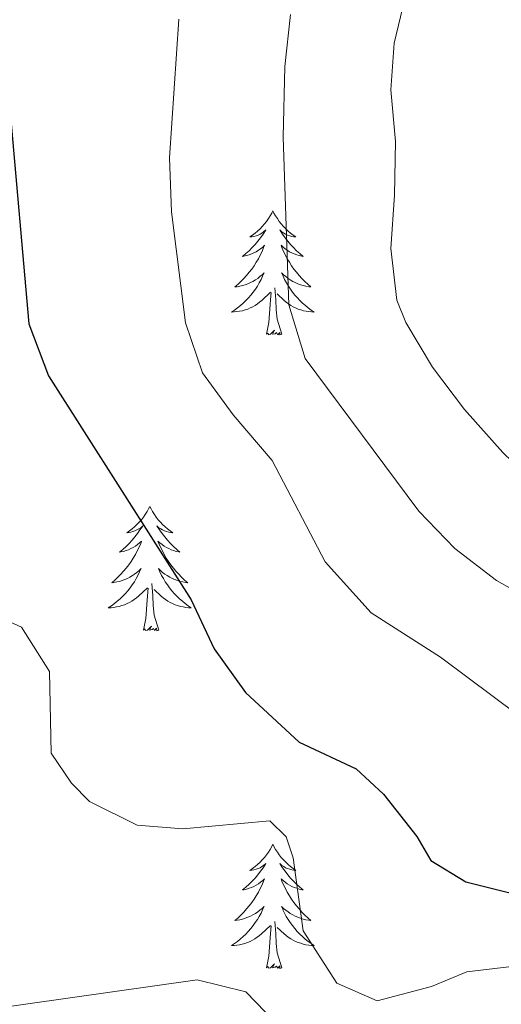
# Model space of a CAD drawing. Units: metres. Extents: x 627680 to 632190, y 4694506 to 4697559.
# Drawn here: x 630907 to 630953, y 4695970 to 4696065 of the extents above; entities that cross this region are included whole.
import ezdxf

# ---------------------------------------------------------------- set-up
doc = ezdxf.new("R2010")
doc.units = ezdxf.units.M
doc.header["$MEASUREMENT"] = 0
for name, color, linetype, lineweight in [('Level 35', 92, 'Continuous', 0), ('Level 36', 19, 'Continuous', 40), ('Level 4', 36, 'Continuous', 30), ('Level 5', 36, 'Continuous', 0)]:
    doc.layers.add(name, color=color, linetype=linetype, lineweight=lineweight)

msp = doc.modelspace()

# ---------------------------------------------------------------- linework, layer by layer
at = {"layer": 'Level 35', "color": 92, "linetype": 'Continuous', "lineweight": 0, "ltscale": 0.5}
msp.add_polyline3d([(630932.1, 4695967.58, 397.83), (630928.33, 4695971.47, 397.41), (630923.66, 4695972.63, 396.57), (630903.08, 4695969.72, 396.57)], dxfattribs=at)
at = {"layer": 'Level 36', "color": 92, "linetype": 'Continuous', "lineweight": 0}
for points in [[(630930.92, 4696046.43), (630930.81, 4696046.21), (630930.66, 4696045.93), (630930.49, 4696045.67), (630930.31, 4696045.41), (630930.11, 4696045.16), (630929.9, 4696044.92), (630929.69, 4696044.7), (630929.46, 4696044.48), (630929.22, 4696044.28), (630928.96, 4696044.09), (630928.7, 4696043.91), (630928.9, 4696043.93), (630929.11, 4696043.97), (630929.31, 4696044.03), (630929.5, 4696044.09), (630929.69, 4696044.18), (630929.87, 4696044.28), (630930.04, 4696044.39), (630930.25, 4696044.58), (630930.21, 4696044.52), (630929.98, 4696044.17), (630929.74, 4696043.84), (630929.48, 4696043.51), (630929.21, 4696043.19), (630928.93, 4696042.89), (630928.64, 4696042.59), (630928.34, 4696042.31), (630928.02, 4696042.04), (630928.15, 4696042.06), (630928.39, 4696042.12), (630928.64, 4696042.19), (630928.87, 4696042.28), (630929.1, 4696042.39), (630929.33, 4696042.5), (630929.54, 4696042.63), (630929.75, 4696042.78), (630929.95, 4696042.94), (630930.13, 4696043.11), (630930.04, 4696042.89), (630929.89, 4696042.52), (630929.72, 4696042.17), (630929.53, 4696041.82), (630929.33, 4696041.48), (630929.12, 4696041.15), (630928.89, 4696040.83), (630928.66, 4696040.52), (630928.4, 4696040.21), (630928.14, 4696039.92), (630927.86, 4696039.64), (630927.58, 4696039.37), (630927.28, 4696039.11), (630927.48, 4696039.14), (630927.74, 4696039.19), (630928.01, 4696039.25), (630928.27, 4696039.33), (630928.52, 4696039.42), (630928.77, 4696039.53), (630929.01, 4696039.65), (630929.24, 4696039.79), (630929.47, 4696039.94), (630929.68, 4696040.11), (630929.89, 4696040.28), (630930.09, 4696040.47), (630929.94, 4696040.14)], [(630930.92, 4696046.43), (630931.03, 4696046.21), (630931.19, 4696045.93), (630931.36, 4696045.67), (630931.54, 4696045.41), (630931.73, 4696045.16), (630931.94, 4696044.92), (630932.16, 4696044.7), (630932.39, 4696044.48), (630932.63, 4696044.28), (630932.88, 4696044.09), (630933.14, 4696043.91), (630932.94, 4696043.93), (630932.74, 4696043.97), (630932.54, 4696044.03), (630932.34, 4696044.09), (630932.15, 4696044.18), (630931.97, 4696044.28), (630931.8, 4696044.39), (630931.59, 4696044.58), (630931.64, 4696044.52), (630931.86, 4696044.17), (630932.11, 4696043.84), (630932.36, 4696043.51), (630932.63, 4696043.19), (630932.91, 4696042.89), (630933.2, 4696042.59), (630933.51, 4696042.31), (630933.82, 4696042.04), (630933.7, 4696042.06), (630933.45, 4696042.12), (630933.21, 4696042.19), (630932.97, 4696042.28), (630932.74, 4696042.39), (630932.52, 4696042.5), (630932.3, 4696042.63), (630932.1, 4696042.78), (630931.9, 4696042.94), (630931.71, 4696043.11), (630931.8, 4696042.89), (630931.96, 4696042.52), (630932.13, 4696042.17), (630932.31, 4696041.82), (630932.51, 4696041.48), (630932.72, 4696041.15), (630932.95, 4696040.83), (630933.19, 4696040.52), (630933.44, 4696040.21), (630933.7, 4696039.92), (630933.98, 4696039.64), (630934.27, 4696039.37), (630934.56, 4696039.11), (630934.37, 4696039.14), (630934.1, 4696039.19), (630933.84, 4696039.25), (630933.58, 4696039.33), (630933.32, 4696039.42), (630933.08, 4696039.53), (630932.83, 4696039.65), (630932.6, 4696039.79), (630932.38, 4696039.94), (630932.16, 4696040.11), (630931.95, 4696040.28), (630931.76, 4696040.47), (630931.9, 4696040.14)], [(630929.944, 4696040.136), (630929.794, 4696039.816), (630929.624, 4696039.506), (630929.444, 4696039.196), (630929.244, 4696038.906), (630929.034, 4696038.616), (630928.814, 4696038.335), (630928.574, 4696038.065), (630928.334, 4696037.805), (630928.074, 4696037.565), (630927.804, 4696037.325), (630927.524, 4696037.105), (630927.234, 4696036.895), (630926.944, 4696036.705), (630927.214, 4696036.715), (630927.474, 4696036.745), (630927.734, 4696036.785), (630927.994, 4696036.835), (630928.254, 4696036.915), (630928.504, 4696036.995), (630928.744, 4696037.105), (630928.984, 4696037.215), (630929.214, 4696037.345), (630929.434, 4696037.495), (630929.644, 4696037.655), (630929.854, 4696037.826), (630930.694, 4696038.626)], [(630931.904, 4696040.136), (630932.054, 4696039.816), (630932.224, 4696039.506), (630932.414, 4696039.196), (630932.604, 4696038.906), (630932.814, 4696038.616), (630933.044, 4696038.336), (630933.274, 4696038.066), (630933.524, 4696037.806), (630933.783, 4696037.566), (630934.043, 4696037.326), (630934.323, 4696037.106), (630934.613, 4696036.896), (630934.903, 4696036.706), (630934.643, 4696036.716), (630934.373, 4696036.746), (630934.113, 4696036.786), (630933.853, 4696036.836), (630933.603, 4696036.916), (630933.353, 4696036.996), (630933.103, 4696037.106), (630932.873, 4696037.216), (630932.644, 4696037.346), (630932.414, 4696037.496), (630932.204, 4696037.656), (630932.004, 4696037.826), (630931.344, 4696038.446)], [(630930.3, 4696034.58), (630930.55, 4696035.69), (630930.66, 4696037.44), (630930.71, 4696037.87), (630930.77, 4696038.59)], [(630931.77, 4696034.58), (630931.34, 4696036.02), (630931.25, 4696036.92), (630931.21, 4696037.87), (630931.1, 4696039.03)], [(630931.77, 4696034.58), (630931.6, 4696034.51), (630931.58, 4696034.75), (630931.39, 4696034.53), (630931.27, 4696034.73), (630931.15, 4696034.62), (630930.88, 4696034.57), (630931.07, 4696034.96), (630930.69, 4696034.58), (630930.5, 4696034.53), (630930.46, 4696034.69), (630930.3, 4696034.58)], [(630919.1, 4696018.04), (630918.99, 4696017.82), (630918.84, 4696017.55), (630918.67, 4696017.28), (630918.49, 4696017.02), (630918.3, 4696016.78), (630918.09, 4696016.54), (630917.87, 4696016.31), (630917.64, 4696016.1), (630917.4, 4696015.89), (630917.15, 4696015.7), (630916.89, 4696015.52), (630917.09, 4696015.55), (630917.29, 4696015.59), (630917.49, 4696015.64), (630917.68, 4696015.71), (630917.87, 4696015.79), (630918.05, 4696015.89), (630918.23, 4696016.01), (630918.43, 4696016.2), (630918.39, 4696016.13), (630918.16, 4696015.79), (630917.92, 4696015.45), (630917.66, 4696015.12), (630917.4, 4696014.81), (630917.12, 4696014.5), (630916.82, 4696014.21), (630916.52, 4696013.93), (630916.21, 4696013.65), (630916.33, 4696013.68), (630916.58, 4696013.74), (630916.82, 4696013.81), (630917.06, 4696013.9), (630917.29, 4696014), (630917.51, 4696014.12), (630917.72, 4696014.25), (630917.93, 4696014.39), (630918.13, 4696014.55), (630918.32, 4696014.72), (630918.23, 4696014.5), (630918.07, 4696014.14), (630917.9, 4696013.78), (630917.72, 4696013.44), (630917.52, 4696013.1), (630917.3, 4696012.77), (630917.08, 4696012.44), (630916.84, 4696012.13), (630916.59, 4696011.83), (630916.32, 4696011.54), (630916.05, 4696011.26), (630915.76, 4696010.99), (630915.46, 4696010.73), (630915.66, 4696010.75), (630915.93, 4696010.8), (630916.19, 4696010.86), (630916.45, 4696010.94), (630916.7, 4696011.04), (630916.95, 4696011.14), (630917.19, 4696011.27), (630917.43, 4696011.41), (630917.65, 4696011.55), (630917.87, 4696011.72), (630918.07, 4696011.89), (630918.27, 4696012.08), (630918.13, 4696011.76)], [(630919.1, 4696018.04), (630919.22, 4696017.82), (630919.37, 4696017.55), (630919.54, 4696017.28), (630919.72, 4696017.02), (630919.92, 4696016.78), (630920.12, 4696016.54), (630920.34, 4696016.31), (630920.57, 4696016.1), (630920.81, 4696015.89), (630921.06, 4696015.7), (630921.32, 4696015.52), (630921.12, 4696015.55), (630920.92, 4696015.59), (630920.72, 4696015.64), (630920.53, 4696015.71), (630920.34, 4696015.79), (630920.16, 4696015.89), (630919.98, 4696016.01), (630919.78, 4696016.2), (630919.82, 4696016.13), (630920.05, 4696015.79), (630920.29, 4696015.45), (630920.55, 4696015.12), (630920.82, 4696014.81), (630921.1, 4696014.5), (630921.39, 4696014.21), (630921.69, 4696013.93), (630922, 4696013.65), (630921.88, 4696013.68), (630921.63, 4696013.74), (630921.39, 4696013.81), (630921.16, 4696013.9), (630920.92, 4696014), (630920.7, 4696014.12), (630920.48, 4696014.25), (630920.28, 4696014.39), (630920.08, 4696014.55), (630919.89, 4696014.72), (630919.98, 4696014.5), (630920.14, 4696014.14), (630920.31, 4696013.78), (630920.49, 4696013.44), (630920.69, 4696013.1), (630920.91, 4696012.77), (630921.13, 4696012.44), (630921.37, 4696012.13), (630921.62, 4696011.83), (630921.89, 4696011.54), (630922.16, 4696011.26), (630922.45, 4696010.99), (630922.75, 4696010.73), (630922.55, 4696010.75), (630922.28, 4696010.8), (630922.02, 4696010.86), (630921.76, 4696010.94), (630921.51, 4696011.04), (630921.26, 4696011.14), (630921.02, 4696011.27), (630920.78, 4696011.41), (630920.56, 4696011.55), (630920.34, 4696011.72), (630920.14, 4696011.89), (630919.94, 4696012.08), (630920.08, 4696011.76)], [(630918.131, 4696011.763), (630917.971, 4696011.433), (630917.801, 4696011.123), (630917.621, 4696010.823), (630917.421, 4696010.523), (630917.211, 4696010.233), (630916.991, 4696009.953), (630916.761, 4696009.693), (630916.511, 4696009.433), (630916.251, 4696009.183), (630915.981, 4696008.953), (630915.701, 4696008.733), (630915.421, 4696008.523), (630915.121, 4696008.333), (630915.391, 4696008.333), (630915.651, 4696008.363), (630915.921, 4696008.403), (630916.171, 4696008.463), (630916.431, 4696008.533), (630916.681, 4696008.623), (630916.921, 4696008.723), (630917.161, 4696008.843), (630917.391, 4696008.973), (630917.611, 4696009.113), (630917.831, 4696009.273), (630918.031, 4696009.443), (630918.881, 4696010.243)], [(630920.081, 4696011.763), (630920.241, 4696011.433), (630920.411, 4696011.123), (630920.591, 4696010.823), (630920.791, 4696010.523), (630921.001, 4696010.233), (630921.221, 4696009.953), (630921.451, 4696009.693), (630921.701, 4696009.433), (630921.96, 4696009.183), (630922.23, 4696008.953), (630922.51, 4696008.733), (630922.8, 4696008.523), (630923.08, 4696008.333), (630922.82, 4696008.333), (630922.56, 4696008.363), (630922.3, 4696008.403), (630922.04, 4696008.463), (630921.78, 4696008.533), (630921.53, 4696008.623), (630921.29, 4696008.723), (630921.05, 4696008.843), (630920.821, 4696008.973), (630920.601, 4696009.113), (630920.381, 4696009.273), (630920.181, 4696009.443), (630919.521, 4696010.063)], [(630918.49, 4696006.19), (630918.73, 4696007.31), (630918.84, 4696009.05), (630918.89, 4696009.48), (630918.96, 4696010.21)], [(630919.96, 4696006.19), (630919.53, 4696007.63), (630919.44, 4696008.53), (630919.39, 4696009.48), (630919.29, 4696010.65)], [(630919.96, 4696006.19), (630919.78, 4696006.12), (630919.76, 4696006.36), (630919.57, 4696006.14), (630919.45, 4696006.34), (630919.33, 4696006.23), (630919.06, 4696006.18), (630919.26, 4696006.57), (630918.87, 4696006.19), (630918.68, 4696006.14), (630918.64, 4696006.3), (630918.49, 4696006.19)], [(630930.92, 4695985.63), (630930.81, 4695985.41), (630930.66, 4695985.13), (630930.49, 4695984.87), (630930.31, 4695984.61), (630930.11, 4695984.36), (630929.9, 4695984.13), (630929.69, 4695983.9), (630929.46, 4695983.68), (630929.22, 4695983.48), (630928.96, 4695983.29), (630928.7, 4695983.11), (630928.9, 4695983.13), (630929.11, 4695983.17), (630929.31, 4695983.23), (630929.5, 4695983.3), (630929.69, 4695983.38), (630929.87, 4695983.48), (630930.04, 4695983.59), (630930.25, 4695983.78), (630930.21, 4695983.72), (630929.98, 4695983.37), (630929.74, 4695983.04), (630929.48, 4695982.71), (630929.21, 4695982.39), (630928.93, 4695982.09), (630928.64, 4695981.8), (630928.34, 4695981.51), (630928.02, 4695981.24), (630928.15, 4695981.27), (630928.39, 4695981.32), (630928.64, 4695981.4), (630928.87, 4695981.48), (630929.1, 4695981.59), (630929.33, 4695981.71), (630929.54, 4695981.84), (630929.75, 4695981.98), (630929.95, 4695982.14), (630930.13, 4695982.31), (630930.04, 4695982.09), (630929.89, 4695981.73), (630929.72, 4695981.37), (630929.53, 4695981.02), (630929.33, 4695980.68), (630929.12, 4695980.35), (630928.89, 4695980.03), (630928.66, 4695979.72), (630928.4, 4695979.42), (630928.14, 4695979.12), (630927.86, 4695978.84), (630927.58, 4695978.57), (630927.28, 4695978.31), (630927.48, 4695978.34), (630927.74, 4695978.39), (630928.01, 4695978.45), (630928.27, 4695978.53), (630928.52, 4695978.62), (630928.77, 4695978.73), (630929.01, 4695978.85), (630929.24, 4695978.99), (630929.47, 4695979.14), (630929.68, 4695979.31), (630929.89, 4695979.48), (630930.09, 4695979.67), (630929.94, 4695979.34)], [(630930.92, 4695985.63), (630931.03, 4695985.41), (630931.19, 4695985.13), (630931.36, 4695984.87), (630931.54, 4695984.61), (630931.73, 4695984.36), (630931.94, 4695984.13), (630932.16, 4695983.9), (630932.39, 4695983.68), (630932.63, 4695983.48), (630932.88, 4695983.29), (630933.14, 4695983.11), (630932.94, 4695983.13), (630932.74, 4695983.17), (630932.54, 4695983.23), (630932.34, 4695983.3), (630932.15, 4695983.38), (630931.97, 4695983.48), (630931.8, 4695983.59), (630931.59, 4695983.78), (630931.64, 4695983.72), (630931.86, 4695983.37), (630932.11, 4695983.04), (630932.36, 4695982.71), (630932.63, 4695982.39), (630932.91, 4695982.09), (630933.2, 4695981.8), (630933.51, 4695981.51), (630933.82, 4695981.24), (630933.7, 4695981.27), (630933.45, 4695981.32), (630933.21, 4695981.4), (630932.97, 4695981.48), (630932.74, 4695981.59), (630932.52, 4695981.71), (630932.3, 4695981.84), (630932.1, 4695981.98), (630931.9, 4695982.14), (630931.71, 4695982.31), (630931.8, 4695982.09), (630931.96, 4695981.73), (630932.13, 4695981.37), (630932.31, 4695981.02), (630932.51, 4695980.68), (630932.72, 4695980.35), (630932.95, 4695980.03), (630933.19, 4695979.72), (630933.44, 4695979.42), (630933.7, 4695979.12), (630933.98, 4695978.84), (630934.27, 4695978.57), (630934.56, 4695978.31), (630934.37, 4695978.34), (630934.1, 4695978.39), (630933.84, 4695978.45), (630933.58, 4695978.53), (630933.32, 4695978.62), (630933.08, 4695978.73), (630932.83, 4695978.85), (630932.6, 4695978.99), (630932.38, 4695979.14), (630932.16, 4695979.31), (630931.95, 4695979.48), (630931.76, 4695979.67), (630931.9, 4695979.34)], [(630929.936, 4695979.342), (630929.786, 4695979.022), (630929.616, 4695978.711), (630929.436, 4695978.401), (630929.236, 4695978.111), (630929.026, 4695977.821), (630928.806, 4695977.541), (630928.566, 4695977.271), (630928.326, 4695977.011), (630928.066, 4695976.771), (630927.796, 4695976.531), (630927.516, 4695976.311), (630927.226, 4695976.101), (630926.936, 4695975.911), (630927.206, 4695975.921), (630927.466, 4695975.951), (630927.726, 4695975.991), (630927.986, 4695976.051), (630928.246, 4695976.121), (630928.496, 4695976.201), (630928.736, 4695976.311), (630928.976, 4695976.421), (630929.206, 4695976.551), (630929.426, 4695976.701), (630929.636, 4695976.861), (630929.846, 4695977.031), (630930.686, 4695977.831)], [(630931.896, 4695979.342), (630932.046, 4695979.022), (630932.216, 4695978.712), (630932.406, 4695978.402), (630932.596, 4695978.112), (630932.806, 4695977.822), (630933.036, 4695977.542), (630933.266, 4695977.272), (630933.516, 4695977.012), (630933.776, 4695976.772), (630934.036, 4695976.532), (630934.316, 4695976.312), (630934.606, 4695976.102), (630934.896, 4695975.912), (630934.636, 4695975.922), (630934.366, 4695975.952), (630934.106, 4695975.992), (630933.846, 4695976.052), (630933.596, 4695976.122), (630933.346, 4695976.202), (630933.096, 4695976.312), (630932.866, 4695976.422), (630932.636, 4695976.551), (630932.406, 4695976.701), (630932.196, 4695976.861), (630931.996, 4695977.031), (630931.336, 4695977.651)], [(630931.77, 4695973.78), (630931.34, 4695975.22), (630931.25, 4695976.12), (630931.21, 4695977.07), (630931.1, 4695978.23)], [(630930.3, 4695973.78), (630930.55, 4695974.89), (630930.66, 4695976.64), (630930.71, 4695977.07), (630930.77, 4695977.79)], [(630931.77, 4695973.78), (630931.6, 4695973.71), (630931.58, 4695973.95), (630931.39, 4695973.73), (630931.27, 4695973.93), (630931.15, 4695973.82), (630930.88, 4695973.77), (630931.07, 4695974.16), (630930.69, 4695973.78), (630930.5, 4695973.73), (630930.46, 4695973.89), (630930.3, 4695973.78)]]:
    msp.add_lwpolyline(points, dxfattribs=at)
at = {"layer": 'Level 4', "color": 36, "linetype": 'Continuous', "lineweight": 30}
msp.add_polyline3d([(630905.62, 4696056.59, 400), (630907.49, 4696035.56, 400), (630909.36, 4696030.58, 400), (630923.08, 4696009.08, 400), (630925.28, 4696004.37, 400), (630928.3, 4696000.19, 400), (630933.45, 4695995.43, 400), (630938.94, 4695992.87, 400), (630941.56, 4695990.45, 400), (630944.74, 4695986.37, 400), (630946.1, 4695984.07, 400), (630949.46, 4695982.01, 400), (630953.54, 4695980.99, 400), (630958.57, 4695981.35, 400), (630963.5, 4695980.75, 400), (630964.67, 4695980.25, 400), (630966.77, 4695978.06, 400), (630971.52, 4695968.4, 400)], dxfattribs=at)
at = {"layer": 'Level 5', "color": 36, "linetype": 'Continuous', "lineweight": 0}
for points in [[(630943.8, 4696067.61, 415), (630942.57, 4696062.51, 415), (630942.24, 4696058.04, 415), (630942.69, 4696053.06, 415), (630942.62, 4696047.92, 415), (630942.254, 4696042.807, 415), (630942.823, 4696037.836, 415), (630943.703, 4696035.706, 415), (630946.262, 4696031.416, 415), (630949.332, 4696027.366, 415), (630953.021, 4696023.216, 415), (630956.72, 4696019.646, 415), (630987.256, 4695999.556, 415), (630996.245, 4695994.906, 415), (631001.495, 4695993.247, 415), (631007.075, 4695993.167, 415), (631012.205, 4695994.107, 415), (631022.245, 4695998.068, 415)], [(630932.627, 4696065.248, 410), (630932.066, 4696060.277, 410), (630931.916, 4696053.497, 410), (630932.464, 4696037.396, 410), (630934.013, 4696032.235, 410), (630944.931, 4696017.605, 410), (630948.39, 4696014.005, 410), (630952.409, 4696010.935, 410), (630956.789, 4696008.485, 410), (630970.767, 4696001.865, 410), (630975.697, 4695998.785, 410), (630984.346, 4695992.566, 410), (630988.135, 4695989.296, 410), (630992.044, 4695985.376, 410), (630995.144, 4695981.205, 410), (630998.893, 4695977.905, 410), (631002.533, 4695977.286, 410), (631007.733, 4695977.746, 410)], [(630921.88, 4696064.81, 405), (630920.99, 4696051.52, 405), (630921.19, 4696046.31, 405), (630922.53, 4696035.68, 405), (630924.15, 4696030.86, 405), (630927.1, 4696026.83, 405), (630930.87, 4696022.46, 405), (630935.96, 4696012.73, 405), (630940.36, 4696007.85, 405), (630947.01, 4696003.57, 405), (630959.66, 4695994.14, 405), (630963.5, 4695992.61, 405), (630973.95, 4695992.34, 405), (630977.39, 4695990.46, 405), (630979.18, 4695987.5, 405), (630985.73, 4695972.78, 405), (630988.17, 4695968.41, 405)], [(630904.731, 4696007.382, 395), (630906.791, 4696006.452, 395), (630909.47, 4696002.212, 395), (630909.619, 4695994.371, 395), (630911.579, 4695991.501, 395), (630913.328, 4695989.721, 395), (630917.878, 4695987.451, 395), (630922.268, 4695987.122, 395), (630930.647, 4695987.872, 395), (630932.217, 4695986.332, 395), (630932.887, 4695984.342, 395), (630933.836, 4695977.312, 395), (630937.055, 4695972.301, 395), (630940.925, 4695970.602, 395), (630946.165, 4695971.992, 395), (630949.565, 4695973.382, 395), (630954.925, 4695974.013, 395), (630958.144, 4695973.383, 395), (630959.734, 4695971.343, 395), (630959.634, 4695967.462, 395)]]:
    msp.add_polyline3d(points, dxfattribs=at)

doc.saveas('drawing.dxf')
